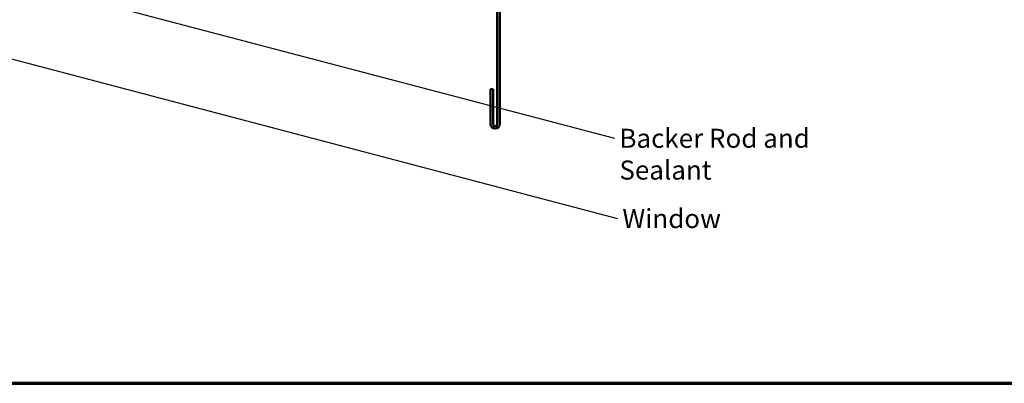
# Model space of a CAD drawing. Units: inches. Extents: x 0.6 to 33.4, y 0.6 to 21.4.
# Drawn here: x 8.9 to 21.3, y 0.6 to 5.2 of the extents above; entities that cross this region are included whole.
import ezdxf

# ---------------------------------------------------------------- set-up
doc = ezdxf.new("R2010")
doc.units = ezdxf.units.IN
doc.header["$LTSCALE"] = 2
doc.header["$MEASUREMENT"] = 0
for name, color, linetype, lineweight in [('Border (ANSI)', 7, 'Continuous', 70), ('Symbol (ANSI)', 7, 'Continuous', 25), ('Visible (ANSI)', 7, 'Continuous', 50)]:
    doc.layers.add(name, color=color, linetype=linetype, lineweight=lineweight)
doc.styles.add('Note Text (ANSI)', font='tahoma.ttf')
doc.dimstyles.new('Default (ANSI)$7', dxfattribs={"dimscale": 2, "dimtxt": 0.12, "dimasz": 0.098425, "dimexe": 0.125, "dimexo": 0.0625, "dimgap": 0.031496, "dimtad": 0, "dimtih": 1, "dimtoh": 1, "dimrnd": 1e-08, "dimzin": 4, "dimdsep": 46, "dimtxsty": 'Note Text (ANSI)', "dimcen": 0.09, "dimdle": 0.393701, "dimclrd": 256, "dimclre": 256, "dimclrt": 256, "dimadec": 0, "dimazin": 1, "dimtfac": 1, "dimtofl": 0, "dimtmove": 0, "dimatfit": 3, "dimfxl": 1, "dimtolj": 1, "dimtzin": 4, "dimlwd": -1, "dimlwe": -1, "dimarcsym": 0})

# ---------------------------------------------------------------- blocks, each defined once
blk = doc.blocks.new('Borders ATAS A Border')
at = {"layer": 'Border (ANSI)'}
blk.add_line((0.3, 0.3), (16.7, 0.3), dxfattribs=at)

msp = doc.modelspace()

# ---------------------------------------------------------------- linework, layer by layer
at = {"layer": 'Visible (ANSI)', "color": 1, "true_color": 0xff0000}
for p, q in [((14.94154, 5.74169), (14.94154, 3.86599)), ((14.97354, 3.86599), (14.97354, 5.74169)), ((14.85754, 4.30349), (14.85754, 3.86599)), ((14.88954, 4.30349), (14.85754, 4.30349)), ((14.88954, 3.86599), (14.88954, 4.30349))]:
    msp.add_line(p, q, dxfattribs=at)
for radius in [0.058, 0.026]:
    msp.add_arc((14.91554, 3.86599), radius, 180, 0, dxfattribs=at)

# ---------------------------------------------------------------- block references
at = {"xscale": 2, "yscale": 2, "zscale": 2}
msp.add_blockref('Borders ATAS A Border', (0, 0), dxfattribs=at)

# ---------------------------------------------------------------- texts
at = {"layer": 'Symbol (ANSI)', "char_height": 0.24, "attachment_point": 1, "style": 'Note Text (ANSI)'}
for s, insert, width in [('{Backer Rod and Sealant }', (16.47984, 3.80562), 3.5694652), ('{Window }', (16.51748, 2.79481), 1.2665153)]:
    msp.add_mtext(s, dxfattribs=dict(at, insert=insert, width=width))

# ---------------------------------------------------------------- leaders
at = {"layer": 'Symbol (ANSI)', "annotation_type": 0, "has_hookline": 1, "hookline_direction": 0}
for points, text_width in [([(8.86985, 5.67197), (16.41684, 3.68562)], 3.44236), ([(8.50914, 4.76789), (16.45449, 2.67481)], 1.15487)]:
    msp.add_leader(points, dimstyle='Default (ANSI)$7', override={"dimtad": 0}, dxfattribs=dict(at, text_width=text_width))

doc.saveas('drawing.dxf')
